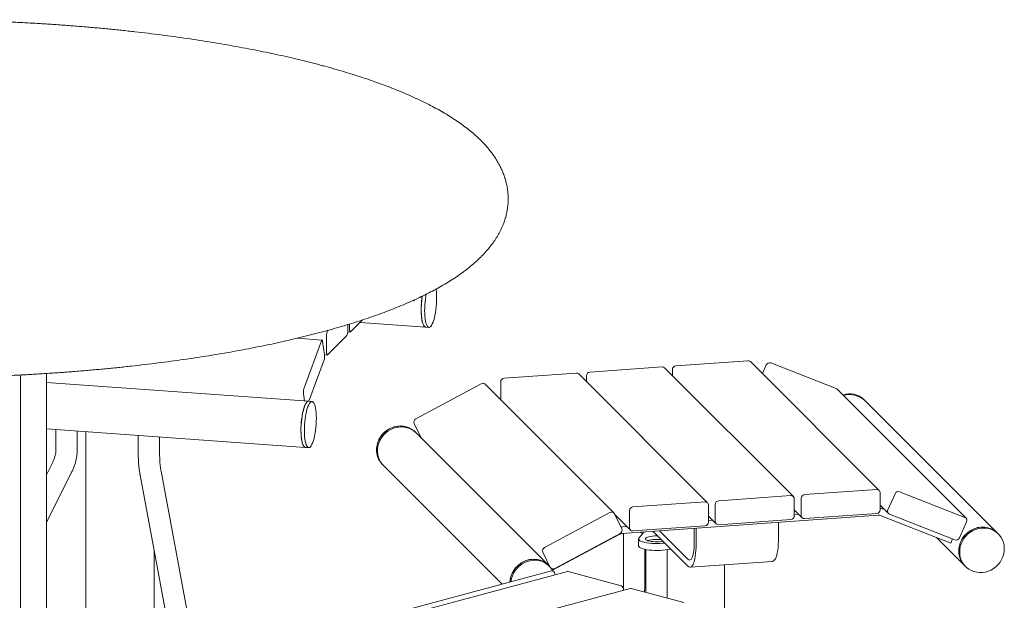
# Model space of a CAD drawing. Units: inches. Extents: x 0.1 to 8.5, y 0.3 to 10.8.
# Drawn here: x 6.5 to 8, y 8.5 to 9.4 of the extents above; entities that cross this region are included whole.
import ezdxf

# ---------------------------------------------------------------- set-up
doc = ezdxf.new("R2010")
doc.units = ezdxf.units.IN
doc.header["$MEASUREMENT"] = 0

msp = doc.modelspace()

# ---------------------------------------------------------------- linework, layer by layer
at = {"color": 7, "linetype": 'Continuous', "lineweight": 18}
for p, q in [((7.12077821, 8.95632928), (7.12061217, 8.95747881)), ((7.08653932, 8.94052675), (7.0882877, 8.94040124)), ((7.08809089, 8.94047882), (7.08746408, 8.94094011)), ((6.99135603, 8.90538184), (6.99135603, 8.89566544)), ((6.99405203, 8.89836108), (6.99405203, 8.90620983)), ((7.01291849, 8.91220692), (6.99540012, 8.89469105)), ((7.00930771, 8.90859658), (7.10531178, 8.90170478)), ((6.96035169, 8.86466549), (6.96035169, 8.88975524)), ((6.9616997, 8.89612093), (6.96260993, 8.89703101)), ((6.99000802, 8.88929974), (6.9616997, 8.86099544)), ((6.99133581, 8.894779), (6.99502713, 8.894514)), ((7.10531178, 8.90170478), (7.11034258, 8.90134362)), ((6.95362845, 8.88267836), (6.91700215, 8.88530763)), ((6.92702972, 8.81127509), (6.95268575, 8.88146163)), ((6.95447717, 8.88082567), (6.95732571, 8.86093473)), ((6.95730098, 8.86110741), (6.96132678, 8.86081842)), ((6.9566737, 8.85361432), (6.93451024, 8.79298247)), ((7.47198665, 8.84485802), (7.57763478, 8.85244213)), ((7.77003962, 8.66241196), (7.58131736, 8.85110732)), ((7.59883836, 8.83358888), (7.60458951, 8.84630333)), ((7.61127516, 8.8492104), (7.70702487, 8.8115498)), ((6.51171361, 7.71343719), (6.51171361, 8.83152557)), ((6.54971868, 7.75143684), (6.54971868, 8.83373947)), ((7.22044349, 8.82680061), (7.32609163, 8.83438472)), ((7.5184964, 8.64435455), (7.32977421, 8.83304991)), ((7.34118419, 8.82164152), (7.34118419, 8.83045029)), ((7.34621511, 8.83582932), (7.45186324, 8.84341344)), ((7.64426799, 8.65338325), (7.45554582, 8.84207862)), ((7.4669558, 8.83067024), (7.4669558, 8.839479)), ((6.93392021, 8.79302482), (6.54971866, 8.82060532)), ((7.0910534, 8.76733133), (7.18680311, 8.818739)), ((7.38133409, 8.62933153), (7.19261184, 8.81802689)), ((7.21541264, 8.79633185), (7.21541264, 8.82142159)), ((6.92788081, 8.79345838), (6.92637771, 8.80395468)), ((7.89730354, 8.62183716), (7.70858131, 8.81053251)), ((6.93895108, 8.79266368), (6.93392021, 8.79302482)), ((7.74914748, 8.79398394), (7.74779949, 8.79533176)), ((7.94326179, 8.5998973), (7.74914748, 8.79398394)), ((7.09885929, 8.73932145), (7.08862004, 8.76048817)), ((6.54971869, 8.75272272), (6.92907216, 8.72549025)), ((6.5636938, 8.75171948), (6.5636938, 8.72280249)), ((6.59494376, 8.72280248), (6.59494376, 8.74947614)), ((6.6072992, 8.74858926), (6.6072992, 8.13693786)), ((6.68443453, 8.74305193), (6.68443453, 8.71413493)), ((7.09141229, 8.74676739), (7.09006429, 8.74811522)), ((7.28552662, 8.55268075), (7.09141229, 8.74676739)), ((6.71568449, 8.71413492), (6.71568449, 8.74080858)), ((6.92907216, 8.72549025), (6.93410297, 8.72512909)), ((6.55916233, 8.70387486), (6.54971866, 8.68499725)), ((7.04219069, 8.70023475), (7.04353869, 8.69888692)), ((6.54971866, 8.61514892), (6.58711033, 8.68989368)), ((6.77090853, 8.40500652), (6.71783387, 8.69045595)), ((7.04353869, 8.69888692), (7.21746523, 8.52498515)), ((6.68711037, 8.68474346), (6.74115568, 8.39407412)), ((7.66070886, 8.65616268), (7.76635703, 8.66374678)), ((7.7713879, 8.65909005), (7.7713879, 8.6340003)), ((7.78268105, 8.6341058), (7.79331172, 8.65760799)), ((7.79999735, 8.66051502), (7.89574709, 8.62285445)), ((7.4091657, 8.63810525), (7.5148138, 8.64568937)), ((7.53493733, 8.64713396), (7.6405854, 8.65471807)), ((7.64561633, 8.65006136), (7.64561633, 8.62497161)), ((7.65567806, 8.6256939), (7.65567806, 8.65078364)), ((7.27977564, 8.57863598), (7.37552535, 8.63004365)), ((7.38221101, 8.62809647), (7.39284168, 8.60612059)), ((7.40413484, 8.60763649), (7.40413484, 8.63272623)), ((7.5198447, 8.64103265), (7.5198447, 8.6159429)), ((7.52990643, 8.61666519), (7.52990643, 8.64175493)), ((7.64561633, 8.63378038), (7.65702627, 8.622372)), ((7.76635703, 8.62862129), (7.66070886, 8.62103718)), ((7.77138783, 8.64079774), (7.78355794, 8.62862938)), ((7.77748578, 8.63470062), (7.77735268, 8.63475303)), ((7.38269173, 8.62710272), (7.40548311, 8.60431457)), ((7.76884816, 8.62598715), (7.39319443, 8.59902026)), ((7.5198447, 8.62475167), (7.53125474, 8.61334328)), ((7.52600688, 8.61859035), (7.5198447, 8.61814799)), ((7.6405854, 8.61959258), (7.53493733, 8.61200847)), ((7.62251943, 8.59305459), (7.62251943, 8.61548274)), ((7.65177851, 8.62761906), (7.64561633, 8.6271767)), ((7.87493674, 8.58529765), (7.77310046, 8.62535218)), ((7.88086413, 8.58995153), (7.78511438, 8.627612)), ((7.89818049, 8.61636063), (7.88754982, 8.59285858)), ((7.39040832, 8.59927743), (7.29465857, 8.54786984)), ((7.40023532, 8.60956164), (7.39319443, 8.6090562)), ((7.39552443, 8.59918754), (7.39552443, 8.52362609)), ((7.5148138, 8.61056388), (7.4091657, 8.60297976)), ((7.41811462, 8.59293561), (7.4252691, 8.60132281)), ((7.4387078, 8.60228753), (7.48964655, 8.55135602)), ((7.44807269, 8.60295986), (7.48964655, 8.56139196)), ((7.49908268, 8.58708267), (7.49908268, 8.60662164)), ((7.50177867, 8.58438702), (7.50177867, 8.60681517)), ((7.94460978, 8.59854948), (7.94326179, 8.5998973)), ((7.38894213, 8.59777477), (7.29144052, 8.54542648)), ((7.41746015, 8.59138124), (7.41746015, 8.5813454)), ((7.85378008, 8.59361895), (7.8953882, 8.55201683)), ((7.87493674, 8.58529765), (7.87761911, 8.59122778)), ((6.7074884, 8.38170338), (6.7074884, 8.57514529)), ((7.28760662, 8.5505742), (7.27734224, 8.57179281)), ((7.42677439, 8.52362608), (7.42677439, 8.57599813)), ((7.4278768, 8.57576392), (7.4278768, 8.51302604)), ((7.45912676, 8.5046538), (7.45912676, 8.57566085)), ((7.46529392, 8.57570524), (7.46419572, 8.57615468)), ((7.49300295, 8.54976276), (7.61374361, 8.55843032)), ((7.29004103, 8.54442907), (6.77444234, 8.40629448)), ((7.31311104, 8.54342496), (6.79751235, 8.40529037)), ((7.28687461, 8.55133293), (7.28552662, 8.55268075)), ((7.3144589, 8.54341193), (7.39179871, 8.52269174)), ((7.54349485, 8.48205066), (7.54349485, 8.55338741)), ((7.8953882, 8.55201683), (7.89673619, 8.550669)), ((7.29472669, 8.54062461), (7.29534126, 8.53866418)), ((7.40518227, 8.51875806), (6.88958358, 8.38062347)), ((7.39548158, 8.51668719), (7.39548158, 8.51615909)), ((7.40653013, 8.51874503), (7.48386987, 8.49802486))]:
    msp.add_line(p, q, dxfattribs=at)
at = {"color": 7, "linetype": 'Continuous', "lineweight": 18, "flags": 128}
for points in [[(7.10057531, 8.9471108), (7.1000437, 8.94340052), (7.09956181, 8.93904764), (7.09921981, 8.93463369), (7.09902349, 8.93023392), (7.09897624, 8.92592393), (7.09907891, 8.9217772), (7.09932967, 8.91786482), (7.09972421, 8.91425378), (7.10025592, 8.9110057), (7.10091554, 8.90817628), (7.1016919, 8.9058139), (7.10257168, 8.90395893), (7.10353976, 8.90264326), (7.10457971, 8.90188923), (7.10531178, 8.90170478)], [(7.10058886, 8.94719576), (7.10034594, 8.94560811), (7.09979463, 8.94131641), (7.09937921, 8.93692469), (7.09910684, 8.93250817), (7.09898205, 8.92814224), (7.099007, 8.92390184), (7.09918137, 8.9198594), (7.09950214, 8.91608407), (7.09996367, 8.91264044), (7.1005583, 8.90958753), (7.10127568, 8.9069774), (7.10210362, 8.90485498), (7.10302789, 8.90325633), (7.10403279, 8.90220894)], [(7.10617145, 8.9499904), (7.1056881, 8.94725659), (7.10507457, 8.94303938), (7.10459267, 8.9386865), (7.10425068, 8.93427255), (7.10405439, 8.92987277), (7.1040071, 8.92556279), (7.10410974, 8.92141603), (7.10436054, 8.91750368), (7.10475508, 8.91389263), (7.10528679, 8.91064456), (7.10594644, 8.90781513), (7.1067228, 8.90545274), (7.10760255, 8.90359779), (7.10857066, 8.9022821), (7.10961061, 8.90152808), (7.11070448, 8.90134869), (7.11183369, 8.90174691), (7.11297883, 8.90271603), (7.11412038, 8.90423949), (7.1152388, 8.90629116), (7.1163148, 8.90883587), (7.1173302, 8.91183029), (7.11826748, 8.91522291), (7.11911062, 8.91895589), (7.11984522, 8.92296523), (7.12045872, 8.92718245), (7.12094062, 8.93153532), (7.12128261, 8.93594936), (7.12147893, 8.94034904), (7.12152618, 8.94465913), (7.12142358, 8.94880579), (7.12117275, 8.95271814), (7.12077821, 8.95632928), (7.12077821, 8.95632928)], [(7.08809089, 8.94047882), (7.08834017, 8.94040175), (7.08860183, 8.94052428), (7.0888657, 8.94084172), (7.08912168, 8.94134183), (7.08925429, 8.94168472)], [(7.10403279, 8.90220894), (7.10510094, 8.90173065), (7.10531178, 8.90170478)], [(6.99405203, 8.89836108), (6.99407798, 8.89740804), (6.99415469, 8.89654347), (6.99427926, 8.89580042), (6.9944469, 8.89520763), (6.99465114, 8.89478787), (6.99488422, 8.89455715), (6.99513711, 8.89452446), (6.99540012, 8.89469105)], [(6.95447717, 8.88082567), (6.95434261, 8.88153749), (6.95416619, 8.88209363), (6.95395481, 8.88247254), (6.95371652, 8.88265972), (6.95346055, 8.88264795), (6.95319668, 8.88243782), (6.95293511, 8.88203722), (6.95268575, 8.88146163)], [(6.96035169, 8.86466549), (6.96037757, 8.86371243), (6.96045427, 8.86284786), (6.96057884, 8.86210481), (6.96074648, 8.86151203), (6.96095079, 8.86109229), (6.96118381, 8.86086154), (6.96143669, 8.86082886), (6.9616997, 8.86099544)], [(7.70702487, 8.8115498), (7.70787354, 8.81110966), (7.70858131, 8.81053251)], [(6.93392021, 8.79302482), (6.93363422, 8.793026), (6.93250685, 8.79266699), (6.9313621, 8.79173628), (6.93021975, 8.79024993), (6.92909914, 8.78823318), (6.92801958, 8.78572078), (6.92699953, 8.78275549), (6.92605641, 8.77938821), (6.92520636, 8.7756765), (6.92446393, 8.77168383), (6.92384186, 8.76747855), (6.92335068, 8.76313253), (6.92299892, 8.75872031), (6.92279258, 8.75431726), (6.92273507, 8.74999866), (6.92282753, 8.74583862), (6.92306833, 8.74190809), (6.92345328, 8.73827442), (6.92397588, 8.73499984), (6.92462712, 8.73214018), (6.92539596, 8.72974462), (6.92626911, 8.72785405), (6.92723173, 8.72650075), (6.92826731, 8.7257079), (6.92907216, 8.72549025)], [(6.94528811, 8.76815525), (6.94519565, 8.77231538), (6.94495491, 8.77624584), (6.9445699, 8.77987949), (6.94404731, 8.78315416), (6.94339606, 8.78601373), (6.94262729, 8.7884093), (6.94175406, 8.79029995), (6.94079145, 8.79165325), (6.93975587, 8.79244601), (6.93866509, 8.79266486), (6.93753766, 8.79230582), (6.93639298, 8.79137513), (6.93525056, 8.78988877), (6.93413002, 8.78787204), (6.93305046, 8.78535963), (6.9320304, 8.78239434), (6.93108729, 8.77902706), (6.93023724, 8.77531536), (6.92949481, 8.77132268), (6.92887267, 8.76711739), (6.92838156, 8.76277138), (6.92802979, 8.75835917), (6.92782338, 8.7539561), (6.92776594, 8.74963751), (6.92785841, 8.74547747), (6.92809921, 8.74154694), (6.92848415, 8.73791328), (6.92900675, 8.73463869), (6.929658, 8.73177903), (6.93042684, 8.72938348), (6.93129999, 8.72749291), (6.9322626, 8.72613961), (6.93329818, 8.72534676), (6.93438896, 8.725128), (6.9355164, 8.72548703), (6.93666108, 8.72641763), (6.9378035, 8.72790409), (6.93892404, 8.72992073), (6.9400036, 8.73243313), (6.94102365, 8.73539842), (6.94196677, 8.7387657), (6.94281681, 8.7424775), (6.94355924, 8.74647008), (6.94418139, 8.75067547), (6.94467249, 8.75502138), (6.94502426, 8.75943359), (6.94523067, 8.76383666), (6.94528811, 8.76815525)], [(6.92779317, 8.78511567), (6.92886133, 8.78773005), (6.92997465, 8.78985728), (6.93111395, 8.79146094), (6.93225986, 8.79251359), (6.93339266, 8.79299717), (6.93392021, 8.79302482)], [(7.21557937, 8.79506267), (7.21550927, 8.79535983), (7.21541264, 8.79633185)], [(6.92907216, 8.72549025), (6.92849934, 8.72561162), (6.92745026, 8.72628095), (6.92647047, 8.72751463), (6.92557655, 8.72929133), (6.92478405, 8.73158082), (6.9241063, 8.73434383), (6.923555, 8.73753311), (6.92313958, 8.74109413), (6.9228672, 8.74496601), (6.92274243, 8.74908233), (6.92276739, 8.7533727), (6.92294176, 8.75776391), (6.92326251, 8.7621806), (6.92372406, 8.76654719), (6.92431867, 8.77078921), (6.92503605, 8.77483381), (6.92586398, 8.77861195), (6.92678829, 8.78205885), (6.92779317, 8.78511567)], [(7.09006429, 8.74811522), (7.0881485, 8.74986815), (7.08480472, 8.75228877), (7.08114133, 8.75422832), (7.07722103, 8.75565374), (7.07311101, 8.75654048), (7.06888141, 8.75687337), (7.0646047, 8.75664689), (7.06035412, 8.75586473), (7.05620227, 8.75454044), (7.05222022, 8.75269647), (7.04847621, 8.75036459), (7.04503411, 8.74758457), (7.04195304, 8.74440403), (7.03928553, 8.74087731), (7.03707728, 8.73706487), (7.0353661, 8.73303178), (7.0341813, 8.72884724), (7.03354303, 8.72458275), (7.03346232, 8.72031119), (7.03394061, 8.71610587), (7.03496955, 8.7120386), (7.03653157, 8.70817887), (7.03860003, 8.7045929), (7.0411395, 8.701342), (7.04219069, 8.70023475)], [(7.04353869, 8.69888692), (7.04242543, 8.70006339), (7.03989611, 8.70332246), (7.03783868, 8.70691525), (7.03628835, 8.71078033), (7.03527171, 8.7148516), (7.03480604, 8.71905925), (7.03489931, 8.72333132), (7.03555003, 8.72759491), (7.03674701, 8.73177685), (7.03846969, 8.73580557), (7.04068874, 8.73961238), (7.04336606, 8.74313189), (7.04645594, 8.74630403), (7.04990547, 8.7490744), (7.05365566, 8.75139572)], [(7.09141229, 8.74676739), (7.0894965, 8.74852032), (7.08615273, 8.75094094), (7.08248933, 8.7528805), (7.0785691, 8.75430593), (7.07445901, 8.75519265), (7.07022942, 8.75552554), (7.06595278, 8.75529908), (7.06170213, 8.7545169), (7.05755027, 8.75319261), (7.05356823, 8.75134864), (7.04982421, 8.74901676), (7.04638218, 8.74623676), (7.04330104, 8.74305621), (7.04063354, 8.73952949), (7.03842529, 8.73571704), (7.0367141, 8.73168395), (7.0355293, 8.72749941), (7.0348911, 8.72323494), (7.0348104, 8.71896338), (7.03528861, 8.71475804), (7.03631755, 8.71069077), (7.03787958, 8.70683105), (7.03994804, 8.70324507), (7.0424875, 8.69999417), (7.04353869, 8.69888692)], [(7.39151391, 8.60886539), (7.39209737, 8.60894759), (7.39319443, 8.6090562)], [(7.94326179, 8.5998973), (7.94188109, 8.60119142), (7.9385977, 8.60369033), (7.93498473, 8.6057147), (7.93110364, 8.60722989), (7.92702115, 8.60820997), (7.92280688, 8.60863818), (7.91853301, 8.60850724), (7.91427276, 8.60781932), (7.91009901, 8.60658624), (7.90608303, 8.60482915), (7.90229361, 8.60257804), (7.89879569, 8.59987136), (7.89564899, 8.59675553), (7.89290737, 8.59328386), (7.89061778, 8.58951572), (7.88881934, 8.58551556), (7.88754291, 8.58135192), (7.88681025, 8.57709584), (7.88663401, 8.57282044), (7.88701704, 8.56859855), (7.88795283, 8.56450266), (7.88942548, 8.56060281), (7.89140969, 8.55696555), (7.89387157, 8.55365333), (7.8953882, 8.55201683)], [(7.94326179, 8.5998973), (7.94034456, 8.60245177), (7.93689503, 8.60472688), (7.93314482, 8.60650977), (7.92915822, 8.6077699), (7.92500341, 8.60848573), (7.92075139, 8.60864502), (7.9164749, 8.60824495), (7.91224728, 8.6072924), (7.90814073, 8.6058038), (7.90422555, 8.60380438), (7.90056868, 8.60132859), (7.89723281, 8.59841857), (7.89427486, 8.59512432), (7.89174556, 8.59150209), (7.88968821, 8.58761392), (7.88813785, 8.58352626), (7.88712116, 8.57930911), (7.88665552, 8.5750345), (7.88674885, 8.57077582), (7.88739952, 8.56660574), (7.88859644, 8.56259568), (7.89031924, 8.55881418), (7.89253817, 8.55532606), (7.89521556, 8.55219086), (7.8953882, 8.55201683)], [(7.95057257, 8.58996357), (7.94858829, 8.59360071), (7.94612648, 8.59691305), (7.94322909, 8.59984359), (7.93994577, 8.60234249), (7.93633273, 8.60436687), (7.93245163, 8.60588207), (7.92836914, 8.60686214), (7.92415487, 8.60729035), (7.91988107, 8.60715943), (7.91562083, 8.60647151), (7.911447, 8.60523842), (7.90743102, 8.60348132), (7.90364168, 8.6012302), (7.90014368, 8.59852353), (7.89699698, 8.59540771), (7.89425536, 8.59193603), (7.89196577, 8.58816789), (7.89016741, 8.58416771), (7.88889097, 8.58000411), (7.88815824, 8.57574801), (7.88798201, 8.57147261), (7.88836504, 8.56725073), (7.88930083, 8.56315483), (7.89077348, 8.55925498), (7.89275768, 8.55561773), (7.89521957, 8.55230551), (7.89811696, 8.54937487), (7.90140021, 8.54687596), (7.90501332, 8.54485168), (7.90889434, 8.54333647), (7.9129769, 8.54235641), (7.91719117, 8.54192811), (7.9214649, 8.54205905), (7.92572522, 8.54274695), (7.92989897, 8.54398002), (7.93391495, 8.54573712), (7.9377043, 8.54798834), (7.94120229, 8.55069491), (7.94434906, 8.55381075), (7.94709061, 8.55728241), (7.9493802, 8.56105059), (7.95117864, 8.56505075), (7.95245507, 8.56921444), (7.95318773, 8.57347043), (7.95336403, 8.57774594), (7.95298094, 8.58196771), (7.95204515, 8.58606361), (7.95057257, 8.58996357)], [(7.45577057, 8.58522718), (7.4528178, 8.5848661), (7.44896772, 8.58455981), (7.44498752, 8.58441575), (7.44097206, 8.58443739), (7.43701671, 8.58462419), (7.43321565, 8.58497171), (7.42965919, 8.58547168), (7.42643212, 8.58611223), (7.42361096, 8.58687809), (7.42126291, 8.58775107), (7.41944391, 8.5887104), (7.41819706, 8.58973324), (7.41755217, 8.5907953), (7.41752445, 8.59187128), (7.41811462, 8.59293561)], [(7.44765367, 8.58722993), (7.44464618, 8.58709445), (7.44159734, 8.58711389), (7.4386173, 8.58728757), (7.43581384, 8.58760921), (7.43328821, 8.58806717), (7.43113174, 8.58864491), (7.42942236, 8.58932156), (7.4282218, 8.59007264), (7.42757356, 8.59087101), (7.427501, 8.59168783), (7.42800671, 8.59249357), (7.42907248, 8.59325911), (7.4306598, 8.59395678), (7.43271121, 8.59456136), (7.4351526, 8.595051), (7.43789577, 8.595408), (7.44084159, 8.59561947), (7.44388358, 8.59567777), (7.44534576, 8.5956505)], [(7.45306635, 8.58793096), (7.4505111, 8.58751546), (7.44765367, 8.58722993)], [(7.48964655, 8.56139196), (7.49087822, 8.56046097), (7.49208876, 8.56014689), (7.49325762, 8.56045517), (7.49436456, 8.56138044), (7.49539089, 8.56290699), (7.4963189, 8.56500858), (7.49713277, 8.56764927), (7.49781848, 8.5707839), (7.4983644, 8.57435895), (7.49876115, 8.57831298), (7.49900193, 8.58257857), (7.49908268, 8.58708267)], [(7.48964655, 8.55135602), (7.49100488, 8.55028185), (7.49234624, 8.54978906), (7.49365351, 8.54988391), (7.49491048, 8.55056527), (7.49610122, 8.55182441), (7.49721086, 8.55364564), (7.49822526, 8.55600602), (7.49913184, 8.55887586), (7.49991912, 8.56221899), (7.50057728, 8.56599349), (7.50109789, 8.57015185), (7.50147449, 8.57464184), (7.50170244, 8.57940681), (7.50177867, 8.58438702)], [(7.61374361, 8.55843032), (7.61439427, 8.55855148), (7.61565121, 8.55923281), (7.61684198, 8.56049198), (7.61795152, 8.5623132), (7.61896599, 8.5646736), (7.6198726, 8.56754343), (7.62065988, 8.57088656), (7.62131794, 8.57466105), (7.62183856, 8.57881941), (7.62221529, 8.5833094), (7.6224431, 8.58807437), (7.62251943, 8.59305459)], [(7.4564464, 8.57529153), (7.4528178, 8.57483025), (7.44896772, 8.57452397), (7.44498752, 8.57437991), (7.44097206, 8.57440155), (7.43701671, 8.57458835), (7.43321565, 8.57493587), (7.42965919, 8.57543584), (7.42643212, 8.57607639), (7.42361096, 8.57684225), (7.42126291, 8.57771523), (7.41944391, 8.57867456), (7.41819706, 8.5796974), (7.41755217, 8.58075946), (7.41746015, 8.5813454)], [(7.46480155, 8.57619756), (7.46053214, 8.57582305), (7.4564464, 8.57529153)], [(7.28552662, 8.55268075), (7.28435617, 8.55378839), (7.28109743, 8.55631816), (7.27750492, 8.55837604), (7.27364011, 8.55992678), (7.2695691, 8.56094405), (7.26536157, 8.56141022), (7.2610895, 8.56131738), (7.256826, 8.5606672), (7.25264399, 8.55947065), (7.24861508, 8.55774843), (7.24480814, 8.55552976), (7.24128836, 8.55285279), (7.23811591, 8.54976329), (7.23534515, 8.54631403), (7.2330234, 8.54256409), (7.23119044, 8.53857757), (7.22987764, 8.53442283), (7.22910743, 8.53017082), (7.22893161, 8.52805712)], [(7.29218276, 8.54408547), (7.29100391, 8.54614602), (7.28857338, 8.54948228), (7.28570416, 8.55244056), (7.28244542, 8.55497034), (7.27885292, 8.55702822), (7.27498811, 8.55857895), (7.27091709, 8.55959622), (7.26670956, 8.5600624), (7.26243753, 8.55996956), (7.258174, 8.55931937), (7.25399201, 8.55812284), (7.24996307, 8.55640061), (7.24615616, 8.55418195), (7.24263636, 8.55150497), (7.23946393, 8.54841546), (7.23669314, 8.5449662), (7.2343714, 8.54121627), (7.23253847, 8.53722973), (7.23122563, 8.533075), (7.23045543, 8.528823), (7.23041498, 8.52845459)], [(7.31311104, 8.54342496), (7.31374041, 8.54350805), (7.3144589, 8.54341193)], [(7.40518227, 8.51875806), (7.40581164, 8.51884115), (7.40653013, 8.51874503)]]:
    msp.add_lwpolyline(points, dxfattribs=at)
at = {"color": 7, "linetype": 'Continuous', "lineweight": 18}
for centre, radius, start, end in [((6.97207597, 8.89059807), 0.01175453, 151.97548529, 184.11181236), ((6.97963251, 8.89482246), 0.01175379, 331.97436354, 4.11277676), ((6.94004967, 8.85878422), 0.01740937, 342.7248373, 7.09563771), ((7.47242695, 8.83940411), 0.00547166, 94.61549805, 179.21574873), ((7.57802847, 8.84778097), 0.00467775, 45.32437611, 94.82778444), ((7.60948739, 8.84418057), 0.0053381, 70.43310078, 156.56784272), ((7.32648531, 8.82972356), 0.00467775, 45.32437611, 94.82778444), ((7.34665536, 8.83037538), 0.00547169, 94.61505062, 179.21560738), ((7.45225643, 8.8387509), 0.00467908, 45.33186973, 94.82029082), ((7.1892354, 8.81453219), 0.00485935, 45.98595869, 120.03555645), ((7.22088367, 8.8213468), 0.00547154, 94.61431566, 179.21680831), ((6.94365316, 8.80610524), 0.01740879, 162.72442518, 187.09604983), ((7.72605072, 8.77287524), 0.03126187, 45.9172588, 107.8288144), ((7.72739871, 8.77152741), 0.03126187, 45.91726843, 107.82880477), ((7.72737536, 8.77142729), 0.03135008, 46.01391279, 107.73216041), ((7.09346106, 8.76262097), 0.00529003, 117.07344748, 203.77674557), ((7.06943313, 8.7237857), 0.03180003, 46.27735915, 119.74537849), ((7.76676248, 8.6591389), 0.00462568, 359.39482851, 95.02849082), ((7.79820955, 8.65548526), 0.00533804, 70.4325233, 156.56806128), ((7.51521928, 8.64108149), 0.00462568, 359.3949644, 95.02886107), ((7.53537748, 8.64168013), 0.00547156, 94.61400082, 179.21670595), ((7.64099079, 8.65011007), 0.0046258, 359.39663966, 95.02769195), ((7.66114903, 8.65070894), 0.00547147, 94.61429434, 179.21768933), ((7.37794721, 8.62590791), 0.00479268, 27.17091494, 120.3529434), ((7.40960594, 8.63265137), 0.00547162, 94.61494329, 179.21605787), ((7.76591689, 8.63407508), 0.00547152, 274.61401955, 359.21698161), ((7.77036202, 8.61689193), 0.01918041, 68.62510388, 86.93425361), ((7.78693478, 8.63199694), 0.00474779, 153.62928431, 247.45429369), ((7.51437377, 8.6160176), 0.00547145, 274.61296169, 359.21774508), ((7.53453178, 8.61661625), 0.0046256, 179.39384684, 275.02997863), ((7.64014517, 8.62504652), 0.00547168, 274.61477882, 359.21563355), ((7.66030328, 8.62564484), 0.00462547, 179.39234944, 275.03041205), ((7.76957587, 8.61630457), 0.00970989, 68.71607133, 94.29804478), ((7.89392676, 8.61846948), 0.00474779, 333.62942814, 67.45511228), ((7.39398503, 8.5884393), 0.01061046, 94.27314529, 118.37732529), ((7.38800065, 8.60398779), 0.00529003, 297.07348286, 23.77671019), ((7.40876022, 8.60758759), 0.00462564, 179.39430372, 275.02901562), ((7.4120906, 8.57552636), 0.02654682, 64.18767071, 73.12440206), ((7.44359174, 8.54552181), 0.04512551, 80.60955326, 106.549404), ((7.88265196, 8.59498132), 0.00533808, 250.43233935, 336.5680789), ((7.28218326, 8.5739256), 0.00529002, 117.07297892, 203.77674919), ((7.26446033, 8.52586847), 0.03559607, 117.96183962, 176.47490317), ((7.26354743, 8.5296989), 0.03180016, 46.27752046, 119.74530353), ((7.29221516, 8.55221681), 0.00498662, 242.08952387, 299.34017746), ((7.29030546, 8.53996703), 0.00446986, 8.45976214, 93.39146149), ((7.38933418, 8.51704841), 0.00615801, 356.63711344, 66.40831333)]:
    msp.add_arc(centre, radius, start, end, dxfattribs=at)
for points, knots in [([(6.95298114, 9.2852508), (6.95030804, 9.28596133), (6.94250665, 9.28803502), (6.92931183, 9.29138638), (6.91329394, 9.29526459), (6.89695253, 9.2990234), (6.88030299, 9.30266336), (6.86335212, 9.30618365), (6.84610942, 9.30958253), (6.82858387, 9.31285942), (6.81078486, 9.31601334), (6.7927221, 9.31904268), (6.77440548, 9.32194684), (6.75584502, 9.32472429), (6.73705107, 9.32737403), (6.71803415, 9.32989538), (6.69880496, 9.33228619), (6.67937434, 9.33454672), (6.65975334, 9.33667504), (6.63995318, 9.33867033), (6.6199852, 9.34053214), (6.59986088, 9.34225889), (6.57959177, 9.34385024), (6.55918963, 9.3453057), (6.53866628, 9.34662351), (6.51803364, 9.34780422), (6.49730371, 9.34884643), (6.47648858, 9.34975009), (6.45560041, 9.35051456), (6.43465139, 9.35113943), (6.41365377, 9.35162442), (6.39261983, 9.35196901), (6.37156192, 9.35217397), (6.35049238, 9.35223778), (6.32942356, 9.35216185), (6.30836787, 9.35194512), (6.28733768, 9.35158844), (6.26634536, 9.35109151), (6.24540319, 9.35045464), (6.22452343, 9.34967865), (6.20371829, 9.34876321), (6.1829999, 9.3477093), (6.16238041, 9.34651753), (6.14187177, 9.34518793), (6.12148594, 9.34372173), (6.10123478, 9.34211942), (6.08112996, 9.34038157), (6.06118317, 9.33850977), (6.04140584, 9.33650389), (6.02180939, 9.33436567), (6.00240497, 9.33209596), (5.98320368, 9.32969556), (5.96421641, 9.32716551), (5.94545392, 9.32450746), (5.92692667, 9.3217218), (5.90864515, 9.31881045), (5.89061925, 9.315774), (5.87285917, 9.31261406), (5.85537436, 9.30933151), (5.83817439, 9.30592769), (5.82126848, 9.30240374), (5.80466553, 9.29876035), (5.7883741, 9.29499936), (5.77240282, 9.29112075), (5.75675934, 9.28712627), (5.74145196, 9.28301621), (5.72648757, 9.27879099), (5.7118738, 9.27445149), (5.69761721, 9.26999696), (5.6837242, 9.26542855), (5.67020118, 9.26074451), (5.65705378, 9.25594454), (5.64428775, 9.25102774), (5.63190845, 9.24599145), (5.61992092, 9.24083396), (5.60833067, 9.23555163), (5.59714276, 9.23014092), (5.58636304, 9.22459766), (5.57599787, 9.218916), (5.56605467, 9.21309039), (5.55654258, 9.20711507), (5.54747312, 9.20098344), (5.5388626, 9.1946928), (5.53073133, 9.18824206), (5.52310358, 9.18163555), (5.5160052, 9.17488193), (5.50946223, 9.16799552), (5.50349821, 9.16099567), (5.49813123, 9.15390501), (5.49337102, 9.14674784), (5.48921895, 9.13954531), (5.48566878, 9.1323154), (5.48270924, 9.12507217), (5.48032714, 9.11782643), (5.4785082, 9.11058641), (5.47723989, 9.10335927), (5.47651065, 9.09615267), (5.47631095, 9.08897236), (5.47663295, 9.0818278), (5.47746969, 9.07472748), (5.47881536, 9.06767873), (5.48066674, 9.06068373), (5.48302414, 9.0537415), (5.48589161, 9.04684875), (5.48927714, 9.04000138), (5.49319218, 9.03319516), (5.49765045, 9.02642728), (5.5026658, 9.01969788), (5.50825001, 9.0130112), (5.51440952, 9.00637605), (5.52114356, 8.99980598), (5.52844328, 8.99331661), (5.53629252, 8.9869252), (5.5446703, 8.9806461), (5.55355353, 8.97449057), (5.56291833, 8.9684681), (5.57274339, 8.96258224), (5.58301009, 8.95683491), (5.59370542, 8.95122377), (5.60481836, 8.9457467), (5.61634031, 8.94039995), (5.62826359, 8.93518058), (5.64058148, 8.93008604), (5.65328747, 8.92511326), (5.66637588, 8.9202609), (5.67984016, 8.91552695), (5.69367481, 8.91091055), (5.70787297, 8.90641063), (5.72242857, 8.90202741), (5.73733465, 8.89776019), (5.75258413, 8.89360944), (5.7681698, 8.8895754), (5.78408392, 8.88565844), (5.80031864, 8.88185966), (5.81686566, 8.87817957), (5.83371642, 8.8746191), (5.85086222, 8.87117922), (5.86829393, 8.86786151), (5.88600222, 8.86466597), (5.90397753, 8.86159477), (5.92221018, 8.85864856), (5.94068994, 8.85582841), (5.95940671, 8.85313573), (5.97835003, 8.85057136), (5.99750919, 8.84813658), (6.01687347, 8.84583214), (6.03643183, 8.84365931), (6.05617311, 8.84161947), (6.07608608, 8.83971275), (6.09615926, 8.83794045), (6.1163811, 8.83630339), (6.13673991, 8.83480279), (6.15722391, 8.83343827), (6.17782122, 8.83221159), (6.19851986, 8.83112292), (6.21930776, 8.83017272), (6.2401728, 8.82936144), (6.26110277, 8.82868998), (6.28208546, 8.82815806), (6.30310858, 8.82776598), (6.32415982, 8.82751442), (6.34522684, 8.82740296), (6.36629728, 8.82743221), (6.38735876, 8.8276016), (6.40839887, 8.82791157), (6.42940526, 8.82836151), (6.45036562, 8.82895111), (6.47126769, 8.82968081), (6.49209923, 8.83054923), (6.51284807, 8.83155686), (6.53350209, 8.83270234), (6.55404926, 8.83398606), (6.5744776, 8.83540629), (6.59477526, 8.83696298), (6.61493046, 8.8386555), (6.63493157, 8.8404824), (6.65476701, 8.84244332), (6.67442544, 8.84453742), (6.69389551, 8.84676299), (6.71316616, 8.84911986), (6.73222643, 8.85160645), (6.75106555, 8.85422166), (6.76967282, 8.85696463), (6.788038, 8.85983389), (6.80615068, 8.86282851), (6.82400113, 8.86594718), (6.8415793, 8.86918883), (6.85887587, 8.87255207), (6.87588137, 8.87603594), (6.89258706, 8.87963915), (6.90898386, 8.88336089), (6.92506361, 8.88720022), (6.9408178, 8.89115569), (6.95623888, 8.89522722), (6.97131907, 8.8994138), (6.98605119, 8.90371498), (7.00042855, 8.90813104), (7.01444406, 8.91266119), (7.02809202, 8.91730641), (7.04136597, 8.92206703), (7.05426053, 8.92694486), (7.06677029, 8.93194081), (7.0788898, 8.93705707), (7.09061382, 8.94229738), (7.10193743, 8.94766441), (7.11285466, 8.95316264), (7.12335977, 8.95879724), (7.13344539, 8.96457391), (7.14310333, 8.97049822), (7.15232266, 8.97657687), (7.16108918, 8.9828139), (7.16938371, 8.98921103), (7.17718317, 8.9957659), (7.18446211, 9.00247161), (7.19119428, 9.00931525), (7.19735491, 9.01627975), (7.20292373, 9.02334251), (7.20788807, 9.03047983), (7.21224384, 9.03766947), (7.21599496, 9.04489184), (7.21915115, 9.05213176), (7.2217255, 9.05937785), (7.22373186, 9.06662053), (7.22518358, 9.07385295), (7.22609253, 9.08106707), (7.22646893, 9.08825687), (7.2263212, 9.09541454), (7.22565648, 9.10253082), (7.22448098, 9.10959761), (7.22279913, 9.11661055), (7.22061169, 9.1235704), (7.21791611, 9.13047919), (7.21470549, 9.13734139), (7.2109695, 9.14416075), (7.20669515, 9.1509414), (7.20186813, 9.15768392), (7.1964758, 9.16438582), (7.19050964, 9.17103958), (7.18396782, 9.17763321), (7.17685632, 9.1841514), (7.1691893, 9.19057735), (7.16098631, 9.19689587), (7.15227016, 9.20309367), (7.14306444, 9.20916144), (7.13339171, 9.21509353), (7.1232715, 9.22088735), (7.11271869, 9.22654375), (7.10174483, 9.23206528), (7.09035917, 9.23745567), (7.07856976, 9.24271714), (7.06638358, 9.24785354), (7.05380707, 9.25286693), (7.04084643, 9.25775957), (7.0275075, 9.26253289), (7.01379651, 9.26718871), (6.99971943, 9.27172743), (6.98528358, 9.27615022), (6.97075766, 9.2803783), (6.95991212, 9.28338805), (6.95402668, 9.2849698), (6.95298114, 9.2852508)], [0, 0, 0, 0, 0.0020714867, 0.0060455952, 0.0100148765, 0.013979154, 0.017938862, 0.0218943972, 0.0258461156, 0.0297943411, 0.0337393779, 0.0376814903, 0.0416209274, 0.0455579133, 0.0494926664, 0.0534253685, 0.0573561909, 0.0612853101, 0.0652128673, 0.0691390027, 0.0730638459, 0.0769875153, 0.0809101333, 0.0848318081, 0.0887526284, 0.0926726954, 0.0965921136, 0.1005109496, 0.1044292959, 0.1083472329, 0.1122648431, 0.1161822066, 0.1200993877, 0.1240164606, 0.1279335064, 0.131850587, 0.1357677556, 0.1396850895, 0.1436026604, 0.1475205486, 0.1514388318, 0.1553575867, 0.1592768964, 0.1631968462, 0.1671175273, 0.1710390317, 0.1749614544, 0.1788849029, 0.1828094847, 0.1867353182, 0.1906625302, 0.1945912523, 0.1985216308, 0.2024538145, 0.2063879784, 0.2103242937, 0.2142629726, 0.2182042158, 0.2221482691, 0.2260953812, 0.2300458313, 0.2339999299, 0.2379580146, 0.2419204546, 0.2458876586, 0.2498600733, 0.2538381927, 0.2578225573, 0.2618137601, 0.265812446, 0.2698193215, 0.2738351412, 0.2778607104, 0.2818968754, 0.285944487, 0.2900043913, 0.2940773312, 0.2981638792, 0.3022642832, 0.3063782513, 0.3105046348, 0.3146410155, 0.3187831483, 0.3229217888, 0.3270456569, 0.3311404824, 0.3351891943, 0.339173578, 0.3430767387, 0.3468856971, 0.3505934259, 0.354199357, 0.3577087815, 0.3611314832, 0.3644802447, 0.3677696057, 0.3710149425, 0.3742319628, 0.3774363524, 0.3806405493, 0.3838580577, 0.3871041182, 0.3903935033, 0.3937403458, 0.3971576776, 0.4006567568, 0.404246229, 0.4079310812, 0.4117116102, 0.4155828916, 0.4195348066, 0.4235532652, 0.4276220051, 0.4317248192, 0.4358472803, 0.4399777529, 0.4441058463, 0.448226054, 0.4523353053, 0.4564319968, 0.4605154934, 0.4645858347, 0.4686434435, 0.47268898, 0.4767232137, 0.480746971, 0.4847610665, 0.488766295, 0.4927634008, 0.4967530831, 0.5007359852, 0.5047126984, 0.5086837621, 0.5126496691, 0.5166108655, 0.5205677576, 0.524520719, 0.5284700829, 0.5324161557, 0.536359218, 0.5402995277, 0.5442373138, 0.5481727929, 0.5521061644, 0.5560375956, 0.5599672721, 0.5638953344, 0.5678219298, 0.571747191, 0.5756712488, 0.5795942094, 0.5835161816, 0.5874372759, 0.5913575911, 0.5952772166, 0.5991962395, 0.603114738, 0.6070328103, 0.610950522, 0.6148679532, 0.6187851919, 0.6227022923, 0.626619342, 0.6305364029, 0.6344535297, 0.6383707992, 0.6422882801, 0.6462060587, 0.6501241994, 0.654042787, 0.657961904, 0.6618816262, 0.665802053, 0.6697232714, 0.673645371, 0.6775684636, 0.681492657, 0.6854180572, 0.6893447896, 0.6932729905, 0.697202796, 0.7011343557, 0.7050678312, 0.7090034103, 0.7129412692, 0.7168816301, 0.7208247132, 0.7247707668, 0.7287200629, 0.7326729041, 0.7366296109, 0.7405905474, 0.7445561044, 0.7485267185, 0.7525028665, 0.756485072, 0.7604739103, 0.7644700117, 0.7684740574, 0.7724867888, 0.776508996, 0.780541508, 0.7845851858, 0.7886408776, 0.7927093669, 0.7967913029, 0.8008870564, 0.8049965539, 0.8091189676, 0.8132523659, 0.817393178, 0.8215341655, 0.8256644222, 0.8297707743, 0.833836974, 0.8378449534, 0.8417770527, 0.8456187272, 0.8493608061, 0.8530005676, 0.8565414678, 0.8599919623, 0.8633639833, 0.8666715885, 0.8699299512, 0.87315471, 0.8763615971, 0.8795647903, 0.8827761159, 0.8860109184, 0.8892841582, 0.8926102087, 0.8960025339, 0.899473065, 0.9030314512, 0.9066840203, 0.9104327391, 0.9142744547, 0.9182007242, 0.9221986024, 0.9262523268, 0.9303454387, 0.9344627539, 0.9385916438, 0.9427213691, 0.9468446526, 0.9509578204, 0.9550588344, 0.9591467791, 0.9632215045, 0.9672833195, 0.9713328237, 0.9753707616, 0.9793979411, 0.9834151889, 0.9874233069, 0.9914230574, 0.9954151564, 0.9991855098, 1, 1, 1, 1]), ([(6.5636938, 8.72280249), (6.56368638, 8.72224352), (6.56366392, 8.72055279), (6.56340128, 8.71763151), (6.56278994, 8.71407389), (6.56186555, 8.71053865), (6.5606724, 8.70708904), (6.55966494, 8.70494467), (6.55916233, 8.70387486)], [0, 0, 0, 0, 0.0895491955, 0.2708588509, 0.4529381602, 0.6355013054, 0.8181556336, 1, 1, 1, 1]), ([(6.58711033, 8.68989368), (6.58755526, 8.69081207), (6.58879159, 8.69336399), (6.59053727, 8.69771469), (6.59222681, 8.70295315), (6.5935272, 8.70830846), (6.59442366, 8.71373146), (6.59487819, 8.71858055), (6.59492498, 8.72159346), (6.59494376, 8.72280248)], [0, 0, 0, 0, 0.09006155522, 0.25025205696, 0.41043783878, 0.57076117895, 0.73130846958, 0.89217946506, 1, 1, 1, 1]), ([(6.68443453, 8.71413493), (6.68443903, 8.71325879), (6.68445208, 8.71071792), (6.68459742, 8.70644257), (6.68491985, 8.70133882), (6.6853983, 8.6962511), (6.6860279, 8.69122426), (6.68662611, 8.68740007), (6.68701423, 8.68527086), (6.68711037, 8.68474346)], [0, 0, 0, 0, 0.0900747344, 0.2612232433, 0.4317420481, 0.6020374491, 0.7725301697, 0.943656679, 1, 1, 1, 1]), ([(6.71783387, 8.69045595), (6.71771411, 8.69111998), (6.7173679, 8.69303949), (6.71686911, 8.69637153), (6.71638258, 8.70044971), (6.71601598, 8.70461286), (6.71577781, 8.70877844), (6.71569166, 8.71195261), (6.71568589, 8.71371022), (6.71568449, 8.71413492)], [0, 0, 0, 0, 0.0896275299, 0.2590841017, 0.4297979433, 0.6015062029, 0.7735774695, 0.9452881981, 1, 1, 1, 1]), ([(7.39552443, 8.52362609), (7.39551736, 8.52314732), (7.39549382, 8.52155396), (7.39524277, 8.52002901), (7.39506715, 8.51896227)], [0, 0, 0, 0, 0.3004738266, 1, 1, 1, 1]), ([(7.4257947, 8.51358387), (7.4259938, 8.51462625), (7.42652166, 8.51738981), (7.42674493, 8.5207663), (7.42676874, 8.52307775), (7.42677439, 8.52362608)], [0, 0, 0, 0, 0.3159858824, 0.8377354897, 1, 1, 1, 1])]:
    msp.add_open_spline(points, degree=3, knots=knots, dxfattribs=at)

doc.saveas('drawing.dxf')
